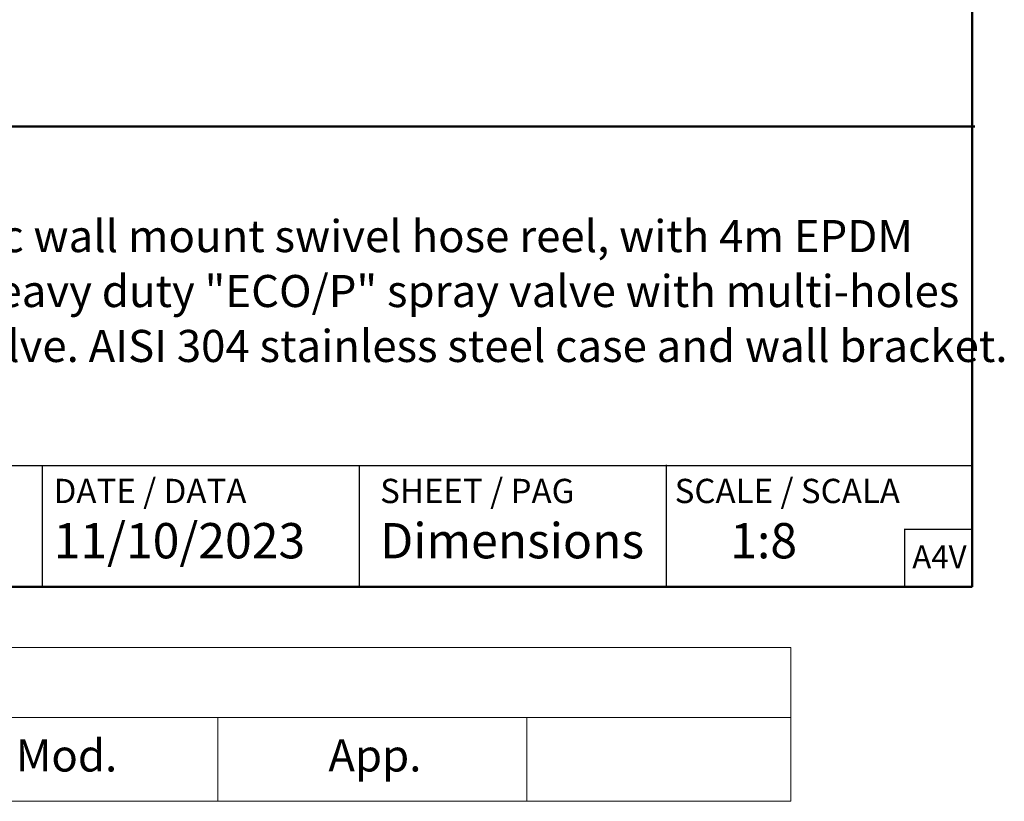
# Model space of a CAD drawing. Units: millimetres. Extents: x 0 to 209, y -13 to 292.
# Drawn here: x 126 to 208, y -13 to 52 of the extents above; entities that cross this region are included whole.
import ezdxf

# ---------------------------------------------------------------- set-up
doc = ezdxf.new("R2010")
doc.units = ezdxf.units.MM
doc.layers.add('5', color=179, linetype='Continuous')
doc.layers.add('SLD-0', color=179, linetype='Continuous')
doc.layers.add('CARTIGLIO', color=7, linetype='Continuous', lineweight=50)
doc.styles.add('SLDTEXTSTYLE0', font='TXT', dxfattribs={"width": 0.606276})
doc.styles.add('SLDTEXTSTYLE1', font='TXT', dxfattribs={"width": 0.605})
doc.styles.add('SLDTEXTSTYLE2', font='TXT', dxfattribs={"width": 0.478639})

# ---------------------------------------------------------------- blocks, each defined once
blk = doc.blocks.new('SW_TABLEANNOTATION_0')
at = {"color": 0, "linetype": 'Continuous', "lineweight": 18}
for p, q in [((117.306, 0), (142.778, 0)), ((142.778, 0), (168.251, 0)), ((168.251, 0), (190.022, 0)), ((190.022, 0), (190.022, -5.762)), ((117.306, -5.762), (142.778, -5.762)), ((142.778, -5.762), (142.778, -12.675)), ((142.778, -5.762), (168.251, -5.762)), ((168.251, -5.762), (168.251, -12.675)), ((168.251, -5.762), (190.022, -5.762)), ((190.022, -5.762), (190.022, -12.675)), ((117.306, -12.675), (142.778, -12.675)), ((142.778, -12.675), (168.251, -12.675)), ((168.251, -12.675), (190.022, -12.675))]:
    blk.add_line(p, q, dxfattribs=at)
at = {"color": 0, "linetype": 'Continuous', "lineweight": 18, "char_height": 2.6458, "attachment_point": 1, "style": 'SLDTEXTSTYLE1'}
for s, insert in [('Mod.', (126.122, -7.572)), ('App.', (151.889, -7.572))]:
    blk.add_mtext(s, dxfattribs=dict(at, insert=insert))

msp = doc.modelspace()

# ---------------------------------------------------------------- linework, layer by layer
at = {"layer": '5', "linetype": 'Continuous', "lineweight": 50}
for p, q in [((205, 292), (205, 5)), ((205, 5), (10, 5))]:
    msp.add_line(p, q, dxfattribs=at)
at = {"layer": '5', "color": 7, "linetype": 'Continuous'}
for p, q in [((10, 15), (205.01298, 15)), ((199.458295, 5.028444), (199.458295, 9.790349)), ((199.458295, 9.752598), (205.01298, 9.752598))]:
    msp.add_line(p, q, dxfattribs=at)
at = {"layer": 'CARTIGLIO'}
msp.add_line((10.215411, 42.953598), (205.215411, 42.953598), dxfattribs=at)
at = {"layer": 'SLD-0'}
for p, q in [((128.333973, 15), (128.333973, 5)), ((154.471402, 15), (154.471402, 5)), ((179.777211, 15.066876), (179.777211, 5.066876))]:
    msp.add_line(p, q, dxfattribs=at)

# ---------------------------------------------------------------- block references
at = {"color": 7, "linetype": 'Continuous', "lineweight": 18}
msp.add_blockref('SW_TABLEANNOTATION_0', (0.027836, -0.001439), dxfattribs=at)

# ---------------------------------------------------------------- texts
at = {"layer": '5'}
for s, insert, char_height, attachment_point, style in [('DATE / DATA', (129.265034, 13.906982), 2, 1, 'SLDTEXTSTYLE1'), ('SHEET / PAG', (156.18688, 13.906982), 2, 1, 'SLDTEXTSTYLE1'), ('SCALE / SCALA', (180.469971, 13.906982), 2, 1, 'SLDTEXTSTYLE1'), ('A4V', (202.300964, 8.420234), 1.89, 2, 'SLDTEXTSTYLE0')]:
    msp.add_mtext(s, dxfattribs=dict(at, insert=insert, char_height=char_height, attachment_point=attachment_point, style=style))
at = {"layer": 'SLD-0', "attachment_point": 1}
for s, insert, char_height, style in [('MIDIReel. Automatic wall mount swivel hose reel, with 4m EPDM', (92.635791, 35.23885), 2.64583333, 'SLDTEXTSTYLE1'), ('retractable hose. Heavy duty "ECO/P" spray valve with multi-holes', (92.635791, 30.711072), 2.64583333, 'SLDTEXTSTYLE1'), ('outlet and check valve. AISI 304 stainless steel case and wall bracket.', (92.635791, 26.183294), 2.64583333, 'SLDTEXTSTYLE1'), ('11/10/2023', (129.265034, 10.260715), 2.9104167, 'SLDTEXTSTYLE2'), ('Dimensions', (156.18688, 10.260715), 2.9104167, 'SLDTEXTSTYLE2'), ('1:8', (185.053177, 10.260715), 2.9104167, 'SLDTEXTSTYLE2')]:
    msp.add_mtext(s, dxfattribs=dict(at, insert=insert, char_height=char_height, style=style))

doc.saveas('drawing.dxf')
